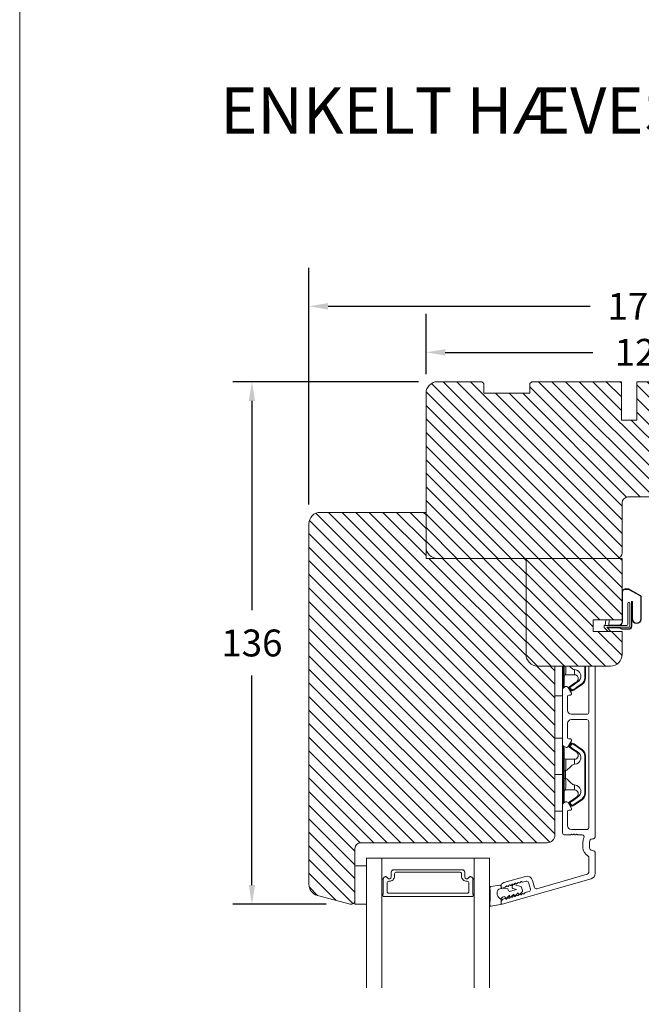
# Model space of a CAD drawing. Extents: x -1609 to 609, y 203 to 1910.
# Drawn here: x -1587 to -1425, y 813 to 1069 of the extents above; entities that cross this region are included whole.
import ezdxf

# ---------------------------------------------------------------- set-up
doc = ezdxf.new("R2010")
doc.units = 0
doc.header["$MEASUREMENT"] = 0
doc.layers.get('DEFPOINTS').update_dxf_attribs({"linetype": 'CONTINUOUS'})
doc.layers.add('1', color=1, linetype='CONTINUOUS')
doc.layers.add('2', color=2, linetype='CONTINUOUS')
doc.styles.add('ROMANS-LODRET', font='ROMANS.SHX')
doc.dimstyles.get("Standard").update_dxf_attribs({"dimscale": 5, "dimtxt": 1.4, "dimasz": 2, "dimexe": 1, "dimexo": 1, "dimgap": 1, "dimtad": 0, "dimtih": 1, "dimtoh": 1, "dimdec": 1, "dimdsep": 46, "dimtxsty": 'ROMANS-LODRET', "dimcen": 0.09, "dimadec": 1, "dimazin": 0, "dimtfac": 1, "dimtdec": 1, "dimtmove": 0, "dimatfit": 1, "dimfxl": 1, "dimtolj": 1, "dimarcsym": 0})
doc.dimstyles.new('STANDARD$0', dxfattribs={"dimscale": 5, "dimtxt": 1.4, "dimasz": 2, "dimexe": 2, "dimexo": 1, "dimgap": 1, "dimtad": 0, "dimtih": 1, "dimtoh": 1, "dimrnd": 0.01, "dimdsep": 46, "dimtxsty": 'ROMANS-LODRET', "dimcen": 0, "dimadec": 0, "dimazin": 0, "dimtfac": 1, "dimtmove": 0, "dimatfit": 1, "dimfxl": 1, "dimtolj": 1, "dimarcsym": 0})
pattern_1 = [(135, (7.2367, -763.6383), (-1.767767, -1.767767), [])]

# ---------------------------------------------------------------- blocks, each defined once
blk = doc.blocks.new('*D2200')
at = {"layer": '2', "color": 0, "lineweight": -2}
for p, q in [((-1481.16, 976.87), (-1481.16, 992.51)), ((-1357.16, 977.87), (-1357.16, 992.51)), ((-1476.16, 982.51), (-1437.83, 982.51)), ((-1362.16, 982.51), (-1410.49, 982.51))]:
    blk.add_line(p, q, dxfattribs=at)
at = {"layer": '2', "color": 0}
for points in [[(-1476.16, 983.34), (-1476.16, 981.68), (-1481.16, 982.51)], [(-1362.16, 981.68), (-1362.16, 983.34), (-1357.16, 982.51)]]:
    blk.add_solid(points, dxfattribs=at)
at = {"layer": 'DEFPOINTS', "color": 0}
for p in [(-1481.16, 982.51), (-1481.16, 971.87), (-1357.16, 972.87)]:
    blk.add_point(p, dxfattribs=at)
at = {"layer": '2', "color": 0, "lineweight": 9, "insert": (-1424.16, 982.51), "char_height": 7, "attachment_point": 5, "style": 'ROMANS-LODRET'}
blk.add_mtext('\\A1;124', dxfattribs=at)
blk = doc.blocks.new('*D2201')
at = {"layer": '2', "color": 0, "lineweight": -2}
for p, q in [((-1511.66, 942.87), (-1511.66, 1004.49)), ((-1340.36, 936.15), (-1340.36, 1004.49)), ((-1506.66, 994.49), (-1438.52, 994.49)), ((-1345.36, 994.49), (-1413.51, 994.49))]:
    blk.add_line(p, q, dxfattribs=at)
at = {"layer": '2', "color": 0}
for points in [[(-1506.66, 995.32), (-1506.66, 993.65), (-1511.66, 994.49)], [(-1345.36, 993.65), (-1345.36, 995.32), (-1340.36, 994.49)]]:
    blk.add_solid(points, dxfattribs=at)
at = {"layer": 'DEFPOINTS', "color": 0}
for p in [(-1511.66, 994.49), (-1511.66, 937.87), (-1340.36, 931.15)]:
    blk.add_point(p, dxfattribs=at)
at = {"layer": '2', "color": 0, "lineweight": 9, "insert": (-1426.01, 994.49), "char_height": 7, "attachment_point": 5, "style": 'ROMANS-LODRET'}
blk.add_mtext('\\A1;171', dxfattribs=at)
blk = doc.blocks.new('*D2202')
at = {"layer": '2', "color": 0, "lineweight": -2}
for p, q in [((-1483.16, 974.87), (-1531.47, 974.87)), ((-1526.47, 969.87), (-1526.47, 915.37)), ((-1526.47, 843.87), (-1526.47, 898.37)), ((-1507.16, 838.87), (-1531.47, 838.87))]:
    blk.add_line(p, q, dxfattribs=at)
at = {"layer": '2', "color": 0}
for points in [[(-1525.64, 969.87), (-1527.3, 969.87), (-1526.47, 974.87)], [(-1527.3, 843.87), (-1525.64, 843.87), (-1526.47, 838.87)]]:
    blk.add_solid(points, dxfattribs=at)
at = {"layer": 'DEFPOINTS', "color": 0}
for p in [(-1478.16, 974.87), (-1526.47, 838.87), (-1502.16, 838.87)]:
    blk.add_point(p, dxfattribs=at)
at = {"layer": '2', "color": 0, "lineweight": 9, "insert": (-1526.47, 906.87), "char_height": 7, "attachment_point": 5, "style": 'ROMANS-LODRET'}
blk.add_mtext('\\A1;136', dxfattribs=at)

msp = doc.modelspace()

# ---------------------------------------------------------------- hatches: boundary and pattern name
at = {"layer": '2', "lineweight": 5}
h = msp.add_hatch(dxfattribs=at)
h.set_pattern_fill('ANSI31', color=256, scale=20, angle=90, style=0)
h.set_pattern_definition(pattern_1)
h.paths.add_polyline_path([(-1401.261, 946.366), (-1401.261, 951.866), (-1388.861, 951.866), (-1388.861, 946.366, 0.4142136), (-1387.361, 944.866), (-1370.161, 944.866, 0.4142136), (-1367.161, 947.866), (-1367.161, 971.866, 0.4142136), (-1370.161, 974.866), (-1381.661, 974.866), (-1382.161, 974.366), (-1382.161, 971.866), (-1394.161, 971.866), (-1394.161, 974.366), (-1394.661, 974.866), (-1396.676, 974.866), (-1403.919, 971.866), (-1405.161, 974.866), (-1426.361, 974.866), (-1426.361, 964.866), (-1430.361, 964.866), (-1430.361, 974.866), (-1453.661, 974.866), (-1454.161, 974.366), (-1454.161, 971.866), (-1466.161, 971.866), (-1466.161, 974.366), (-1466.661, 974.866), (-1478.161, 974.866, 0.4142136), (-1481.161, 971.866), (-1481.161, 931.866, 0.4142136), (-1478.161, 928.866), (-1431.661, 928.866, 0.4142136), (-1430.161, 930.366), (-1430.161, 943.366, -0.4142136), (-1428.661, 944.866), (-1423.161, 944.866), (-1402.761, 944.866, 0.4142136)])
h = msp.add_hatch(dxfattribs=at)
h.set_pattern_fill('ANSI31', color=256, scale=20, angle=90, style=0)
h.paths.add_polyline_path([(-1455.161, 903.866), (-1455.161, 928.866), (-1478.161, 928.866), (-1481.161, 928.866), (-1481.161, 931.866), (-1481.161, 940.866), (-1508.661, 940.866, 0.4142136), (-1511.661, 937.866), (-1511.661, 844.08, 0.3394543), (-1509.438, 841.183), (-1500.92, 838.9, 0.4931454), (-1499.661, 839.866), (-1499.661, 848.866), (-1499.661, 853.366, -0.4142136), (-1498.161, 854.866), (-1464.161, 854.866), (-1451.161, 854.866), (-1449.661, 854.866, 0.4142136), (-1447.661, 856.866), (-1447.661, 900.866), (-1452.161, 900.866, -0.4142136)])
h = msp.add_hatch(dxfattribs=at)
h.set_pattern_fill('ANSI31', color=256, scale=20, angle=90, style=0)
h.set_pattern_definition(pattern_1)
h.paths.add_polyline_path([(-1430.161, 912.887), (-1430.161, 928.866), (-1431.661, 928.866), (-1448.911, 928.866), (-1455.161, 928.866), (-1455.161, 903.866, 0.4142136), (-1452.161, 900.866), (-1433.161, 900.866, 0.4142136), (-1430.161, 903.866), (-1430.161, 909.887), (-1437.67, 909.887), (-1437.67, 912.887)])

# ---------------------------------------------------------------- linework, layer by layer
at = {"layer": '1', "lineweight": 9}
for p, q in [((-1478.161, 974.866), (-1466.661, 974.866)), ((-1466.661, 974.866), (-1466.161, 974.366)), ((-1466.161, 974.366), (-1466.161, 971.866)), ((-1454.161, 974.366), (-1453.661, 974.866)), ((-1454.161, 971.866), (-1454.161, 974.366)), ((-1453.661, 974.866), (-1430.361, 974.866)), ((-1430.361, 974.866), (-1430.361, 964.866)), ((-1426.361, 964.866), (-1426.361, 974.866)), ((-1426.361, 974.866), (-1405.161, 974.866)), ((-1481.161, 931.866), (-1481.161, 971.866)), ((-1466.161, 971.866), (-1454.161, 971.866)), ((-1430.361, 964.866), (-1426.361, 964.866)), ((-1430.161, 943.366), (-1430.161, 930.366)), ((-1402.761, 944.866), (-1428.661, 944.866)), ((-1481.161, 940.866), (-1508.661, 940.866)), ((-1481.161, 931.866), (-1481.161, 940.866)), ((-1511.661, 937.866), (-1511.661, 844.08)), ((-1481.161, 928.866), (-1481.161, 931.866)), ((-1478.161, 928.866), (-1481.161, 928.866)), ((-1455.161, 928.866), (-1478.161, 928.866)), ((-1431.661, 928.866), (-1478.161, 928.866)), ((-1430.161, 928.866), (-1455.161, 928.866)), ((-1455.161, 928.866), (-1455.161, 903.866)), ((-1455.161, 903.866), (-1455.161, 928.866)), ((-1430.161, 928.866), (-1430.161, 912.887)), ((-1430.161, 912.346), (-1430.161, 920.177)), ((-1430.061, 912.346), (-1430.061, 920.177)), ((-1429.378, 920.828), (-1428.509, 920.828)), ((-1429.373, 920.927), (-1428.483, 920.927)), ((-1428.484, 920.821), (-1425.472, 919.147)), ((-1428.458, 920.921), (-1425.424, 919.235)), ((-1430.162, 912.887), (-1430.162, 918.787)), ((-1427.757, 917.512), (-1427.751, 911.229)), ((-1427.657, 917.512), (-1427.651, 911.229)), ((-1427.533, 913.145), (-1427.557, 917.512)), ((-1427.432, 913.143), (-1427.457, 917.512)), ((-1425.399, 919.215), (-1425.424, 919.235)), ((-1425.301, 918.679), (-1425.334, 913.053)), ((-1425.201, 918.676), (-1425.234, 913.051)), ((-1428.665, 911.696), (-1428.64, 917.221)), ((-1428.19, 917.221), (-1428.165, 911.196)), ((-1437.67, 912.887), (-1430.161, 912.887)), ((-1437.67, 912.887), (-1437.67, 909.887)), ((-1434.615, 911.446), (-1434.405, 912.887)), ((-1433.644, 911.446), (-1433.561, 912.887)), ((-1437.67, 909.887), (-1430.161, 909.887)), ((-1434.865, 910.988), (-1434.865, 911.346)), ((-1434.865, 910.988), (-1434.865, 911.346)), ((-1433.805, 909.887), (-1434.835, 910.917)), ((-1434.765, 911.446), (-1428.915, 911.446)), ((-1434.555, 911.857), (-1434.555, 911.857)), ((-1428.415, 910.946), (-1434.158, 910.946)), ((-1434.158, 910.946), (-1433.098, 909.887)), ((-1431.063, 910.938), (-1434.149, 910.938)), ((-1431.063, 910.838), (-1434.049, 910.838)), ((-1433.638, 911.546), (-1430.961, 911.546)), ((-1433.591, 911.446), (-1430.961, 911.446)), ((-1430.305, 910.466), (-1430.918, 910.801)), ((-1430.257, 910.553), (-1430.87, 910.888)), ((-1428.451, 910.529), (-1430.161, 910.529)), ((-1428.451, 910.429), (-1430.161, 910.429)), ((-1430.161, 909.887), (-1430.161, 903.866)), ((-1433.161, 900.866), (-1452.161, 900.866)), ((-1447.661, 900.866), (-1452.161, 900.866)), ((-1447.661, 893.097), (-1447.661, 900.866)), ((-1447.661, 856.866), (-1447.661, 900.866)), ((-1447.661, 893.097), (-1447.661, 900.866)), ((-1447.661, 893.116), (-1447.661, 900.866)), ((-1445.661, 893.116), (-1445.661, 900.866)), ((-1445.461, 900.866), (-1445.461, 895.416)), ((-1445.261, 895.616), (-1445.261, 900.866)), ((-1443.891, 900.866), (-1443.574, 900.575)), ((-1443.574, 900.575), (-1443.007, 900.077)), ((-1443.007, 900.077), (-1442.784, 899.964)), ((-1442.784, 899.964), (-1442.561, 899.922)), ((-1442.561, 899.922), (-1442.561, 898.616)), ((-1439.911, 897.719), (-1439.911, 900.866)), ((-1439.711, 900.866), (-1439.711, 897.719)), ((-1438.861, 900.866), (-1438.861, 888.816)), ((-1437.161, 856.617), (-1437.161, 900.866)), ((-1442.561, 898.616), (-1444.861, 898.616)), ((-1439.911, 897.719), (-1439.711, 897.719)), ((-1445.661, 894.778), (-1445.661, 887.416)), ((-1444.911, 895.499), (-1445.411, 895.211)), ((-1443.355, 893.803), (-1444.228, 895.316)), ((-1443.763, 895.322), (-1443.927, 895.208)), ((-1443.712, 894.898), (-1443.927, 895.208)), ((-1443.877, 895.487), (-1442.821, 896.219)), ((-1443.871, 895.478), (-1443.877, 895.487)), ((-1443.851, 895.449), (-1443.871, 895.478)), ((-1443.81, 895.39), (-1443.851, 895.449)), ((-1443.763, 895.322), (-1443.81, 895.39)), ((-1442.933, 895.898), (-1443.763, 895.322)), ((-1443.763, 895.322), (-1443.489, 894.927)), ((-1443.438, 894.503), (-1443.712, 894.898)), ((-1443.489, 894.927), (-1443.273, 894.617)), ((-1443.429, 894.509), (-1443.438, 894.503)), ((-1443.401, 894.528), (-1443.429, 894.509)), ((-1443.341, 894.57), (-1443.401, 894.528)), ((-1443.273, 894.617), (-1443.341, 894.57)), ((-1443.273, 894.617), (-1442.986, 894.72)), ((-1443.273, 894.617), (-1443.246, 894.539)), ((-1443.246, 894.539), (-1443.221, 894.471)), ((-1443.221, 894.471), (-1443.209, 894.438)), ((-1443.209, 894.438), (-1443.206, 894.428)), ((-1442.98, 894.509), (-1443.206, 894.428)), ((-1442.986, 894.72), (-1442.761, 894.801)), ((-1442.693, 894.612), (-1442.98, 894.509)), ((-1441.877, 896.63), (-1442.933, 895.898)), ((-1442.821, 896.219), (-1441.991, 896.795)), ((-1442.761, 894.801), (-1441.598, 895.607)), ((-1442.761, 894.801), (-1442.733, 894.723)), ((-1442.733, 894.723), (-1442.708, 894.655)), ((-1442.708, 894.655), (-1442.697, 894.622)), ((-1442.697, 894.622), (-1442.693, 894.612)), ((-1442.672, 894.621), (-1442.693, 894.612)), ((-1442.647, 894.636), (-1442.672, 894.621)), ((-1441.733, 895.27), (-1442.647, 894.636)), ((-1441.983, 896.783), (-1441.991, 896.795)), ((-1441.973, 896.768), (-1441.983, 896.783)), ((-1441.958, 896.747), (-1441.973, 896.768)), ((-1441.94, 896.72), (-1441.958, 896.747)), ((-1441.919, 896.691), (-1441.94, 896.72)), ((-1441.877, 896.63), (-1441.919, 896.691)), ((-1440.571, 896.076), (-1441.733, 895.27)), ((-1441.598, 895.607), (-1440.685, 896.24)), ((-1440.685, 896.24), (-1440.643, 896.18)), ((-1440.643, 896.18), (-1440.623, 896.15)), ((-1440.623, 896.15), (-1440.605, 896.124)), ((-1440.605, 896.124), (-1440.59, 896.103)), ((-1440.59, 896.103), (-1440.579, 896.087)), ((-1440.579, 896.087), (-1440.571, 896.076)), ((-1447.661, 893.116), (-1445.661, 893.116)), ((-1444.361, 889.316), (-1444.361, 893.016)), ((-1444.061, 893.316), (-1443.636, 893.316)), ((-1445.661, 887.416), (-1445.661, 880.455)), ((-1439.361, 888.316), (-1443.361, 888.316)), ((-1443.361, 886.916), (-1439.361, 886.916)), ((-1444.361, 882.216), (-1444.361, 885.916)), ((-1438.861, 886.416), (-1438.861, 858.816)), ((-1445.661, 882.116), (-1447.661, 882.116)), ((-1447.661, 863.116), (-1447.661, 882.116)), ((-1445.661, 872.616), (-1445.661, 882.116)), ((-1443.636, 881.916), (-1444.061, 881.916)), ((-1445.461, 879.816), (-1445.461, 872.616)), ((-1445.411, 880.022), (-1444.911, 879.733)), ((-1445.261, 872.616), (-1445.261, 879.616)), ((-1444.228, 879.916), (-1443.355, 881.429)), ((-1443.927, 880.024), (-1443.653, 880.419)), ((-1443.927, 880.024), (-1443.763, 879.91)), ((-1443.047, 879.17), (-1443.877, 879.746)), ((-1443.548, 880.221), (-1443.763, 879.91)), ((-1443.763, 879.91), (-1442.707, 879.178)), ((-1443.653, 880.419), (-1443.438, 880.73)), ((-1443.273, 880.616), (-1443.548, 880.221)), ((-1443.429, 880.724), (-1443.438, 880.73)), ((-1443.401, 880.704), (-1443.429, 880.724)), ((-1443.341, 880.663), (-1443.401, 880.704)), ((-1443.273, 880.616), (-1443.341, 880.663)), ((-1443.273, 880.616), (-1443.246, 880.694)), ((-1443.048, 880.535), (-1443.273, 880.616)), ((-1443.246, 880.694), (-1443.221, 880.762)), ((-1443.221, 880.762), (-1443.209, 880.794)), ((-1443.209, 880.794), (-1443.206, 880.804)), ((-1443.206, 880.804), (-1442.919, 880.701)), ((-1442.761, 880.432), (-1443.048, 880.535)), ((-1441.991, 878.438), (-1443.047, 879.17)), ((-1442.919, 880.701), (-1442.693, 880.62)), ((-1442.761, 880.432), (-1442.733, 880.509)), ((-1442.761, 880.432), (-1442.714, 880.5)), ((-1441.847, 879.799), (-1442.761, 880.432)), ((-1442.733, 880.509), (-1442.708, 880.578)), ((-1442.714, 880.5), (-1442.672, 880.559)), ((-1442.708, 880.578), (-1442.697, 880.61)), ((-1442.707, 879.178), (-1441.877, 878.602)), ((-1442.697, 880.61), (-1442.693, 880.62)), ((-1442.693, 880.62), (-1442.666, 880.608)), ((-1442.672, 880.559), (-1442.653, 880.587)), ((-1442.666, 880.608), (-1442.647, 880.596)), ((-1442.653, 880.587), (-1442.647, 880.596)), ((-1442.647, 880.596), (-1441.484, 879.79)), ((-1440.685, 878.992), (-1441.847, 879.799)), ((-1441.484, 879.79), (-1440.571, 879.157)), ((-1440.685, 878.992), (-1440.643, 879.053)), ((-1440.643, 879.053), (-1440.623, 879.082)), ((-1440.623, 879.082), (-1440.605, 879.109)), ((-1440.605, 879.109), (-1440.59, 879.13)), ((-1440.59, 879.13), (-1440.579, 879.145)), ((-1440.579, 879.145), (-1440.571, 879.157)), ((-1444.861, 876.616), (-1442.561, 876.616)), ((-1444.841, 876.448), (-1444.861, 876.616)), ((-1444.861, 876.616), (-1444.861, 876.616)), ((-1444.827, 875.961), (-1444.841, 876.448)), ((-1442.561, 876.616), (-1442.561, 875.31)), ((-1439.911, 867.719), (-1439.911, 877.513)), ((-1439.911, 877.513), (-1439.711, 877.513)), ((-1439.711, 877.513), (-1439.711, 867.719)), ((-1444.861, 873.628), (-1444.847, 874.283)), ((-1444.847, 874.283), (-1444.831, 875.211)), ((-1444.831, 875.211), (-1444.827, 875.961)), ((-1443.574, 874.658), (-1444.586, 873.727)), ((-1443.128, 875.07), (-1443.574, 874.658)), ((-1442.845, 875.245), (-1443.128, 875.07)), ((-1442.561, 875.31), (-1442.845, 875.245)), ((-1445.661, 872.616), (-1447.661, 872.616)), ((-1445.661, 863.116), (-1445.661, 872.616)), ((-1445.461, 872.616), (-1445.461, 865.416)), ((-1445.261, 873.628), (-1444.861, 873.628)), ((-1445.261, 865.616), (-1445.261, 872.616)), ((-1445.261, 871.605), (-1444.861, 871.605)), ((-1444.586, 873.727), (-1444.861, 873.628)), ((-1444.861, 873.628), (-1444.861, 871.605)), ((-1444.861, 873.628), (-1444.861, 873.628)), ((-1444.861, 871.605), (-1444.586, 871.505)), ((-1444.586, 871.505), (-1443.574, 870.575)), ((-1443.574, 870.575), (-1443.007, 870.077)), ((-1443.007, 870.077), (-1442.784, 869.964)), ((-1442.784, 869.964), (-1442.561, 869.922)), ((-1442.561, 869.922), (-1442.561, 868.616)), ((-1442.561, 868.616), (-1444.861, 868.616)), ((-1443.877, 865.487), (-1442.821, 866.219)), ((-1441.877, 866.63), (-1442.933, 865.898)), ((-1442.821, 866.219), (-1441.991, 866.795)), ((-1441.983, 866.783), (-1441.991, 866.795)), ((-1441.973, 866.768), (-1441.983, 866.783)), ((-1441.958, 866.746), (-1441.973, 866.768)), ((-1441.94, 866.72), (-1441.958, 866.746)), ((-1441.919, 866.691), (-1441.94, 866.72)), ((-1441.877, 866.63), (-1441.919, 866.691)), ((-1441.598, 865.607), (-1440.685, 866.24)), ((-1440.685, 866.24), (-1440.643, 866.18)), ((-1440.643, 866.18), (-1440.623, 866.15)), ((-1439.911, 867.719), (-1439.711, 867.719)), ((-1445.661, 864.778), (-1445.661, 857.416)), ((-1444.911, 865.499), (-1445.411, 865.211)), ((-1443.355, 863.803), (-1444.228, 865.316)), ((-1443.763, 865.322), (-1443.927, 865.208)), ((-1443.712, 864.898), (-1443.927, 865.208)), ((-1443.871, 865.478), (-1443.877, 865.487)), ((-1443.851, 865.449), (-1443.871, 865.478)), ((-1443.81, 865.39), (-1443.851, 865.449)), ((-1443.763, 865.322), (-1443.81, 865.39)), ((-1442.933, 865.898), (-1443.763, 865.322)), ((-1443.763, 865.322), (-1443.489, 864.927)), ((-1443.438, 864.502), (-1443.712, 864.898)), ((-1443.489, 864.927), (-1443.273, 864.617)), ((-1443.429, 864.509), (-1443.438, 864.502)), ((-1443.401, 864.528), (-1443.429, 864.509)), ((-1443.341, 864.57), (-1443.401, 864.528)), ((-1443.273, 864.617), (-1443.341, 864.57)), ((-1443.273, 864.617), (-1442.986, 864.72)), ((-1443.273, 864.617), (-1443.246, 864.539)), ((-1443.246, 864.539), (-1443.221, 864.471)), ((-1443.221, 864.471), (-1443.209, 864.438)), ((-1443.209, 864.438), (-1443.206, 864.428)), ((-1442.98, 864.509), (-1443.206, 864.428)), ((-1442.986, 864.72), (-1442.761, 864.801)), ((-1442.693, 864.612), (-1442.98, 864.509)), ((-1442.761, 864.801), (-1441.598, 865.607)), ((-1442.761, 864.801), (-1442.733, 864.723)), ((-1442.733, 864.723), (-1442.708, 864.655)), ((-1442.708, 864.655), (-1442.697, 864.622)), ((-1442.697, 864.622), (-1442.693, 864.612)), ((-1442.672, 864.621), (-1442.693, 864.612)), ((-1442.647, 864.636), (-1442.672, 864.621)), ((-1441.733, 865.27), (-1442.647, 864.636)), ((-1440.571, 866.076), (-1441.733, 865.27)), ((-1440.623, 866.15), (-1440.605, 866.124)), ((-1440.605, 866.124), (-1440.59, 866.103)), ((-1440.59, 866.103), (-1440.579, 866.087)), ((-1440.579, 866.087), (-1440.571, 866.076)), ((-1447.661, 863.116), (-1445.661, 863.116)), ((-1444.361, 859.316), (-1444.361, 863.016)), ((-1444.061, 863.316), (-1443.636, 863.316)), ((-1445.161, 856.916), (-1443.661, 856.916)), ((-1443.461, 857.116), (-1443.344, 857.116)), ((-1439.361, 858.316), (-1443.361, 858.316)), ((-1441.978, 857.116), (-1441.861, 857.116)), ((-1441.661, 856.916), (-1440.56, 856.916)), ((-1499.661, 839.866), (-1499.661, 853.366)), ((-1498.161, 854.866), (-1449.661, 854.866)), ((-1440.361, 855.117), (-1440.361, 853.617)), ((-1438.661, 853.617), (-1438.661, 855.117)), ((-1492.661, 850.866), (-1496.661, 850.866)), ((-1496.661, 817.154), (-1496.661, 850.866)), ((-1492.661, 817.154), (-1492.661, 850.866)), ((-1492.661, 850.866), (-1492.661, 845.566)), ((-1468.661, 850.866), (-1492.661, 850.866)), ((-1468.661, 850.866), (-1464.661, 850.866)), ((-1468.661, 817.154), (-1468.661, 850.866)), ((-1468.661, 845.566), (-1468.661, 850.866)), ((-1464.661, 850.866), (-1464.661, 817.154)), ((-1438.861, 851.229), (-1438.861, 847.156)), ((-1437.161, 846.94), (-1437.161, 852.117)), ((-1499.661, 838.866), (-1499.661, 848.866)), ((-1499.661, 848.866), (-1496.661, 848.866)), ((-1496.661, 848.866), (-1496.661, 838.866)), ((-1490.211, 845.966), (-1490.211, 847.216)), ((-1490.211, 845.986), (-1490.211, 847.216)), ((-1489.561, 847.866), (-1471.761, 847.866)), ((-1489.371, 846.746), (-1489.371, 846.196)), ((-1472.451, 847.246), (-1488.871, 847.246)), ((-1471.951, 846.196), (-1471.951, 846.746)), ((-1471.111, 847.216), (-1471.111, 845.966)), ((-1471.111, 847.216), (-1471.111, 845.986)), ((-1455.342, 846.11), (-1460.937, 844.506)), ((-1439.223, 846.675), (-1452.345, 842.912)), ((-1492.311, 845.424), (-1492.311, 841.567)), ((-1491.311, 844.346), (-1491.311, 842.246)), ((-1490.721, 844.846), (-1490.811, 844.846)), ((-1470.511, 844.846), (-1470.601, 844.846)), ((-1470.011, 842.246), (-1470.011, 844.346)), ((-1469.011, 841.567), (-1469.011, 845.424)), ((-1464.539, 843.154), (-1464.528, 842.483)), ((-1462.008, 843.803), (-1464.285, 843.456)), ((-1461.662, 842.937), (-1461.662, 843.507)), ((-1461.661, 843.545), (-1461.661, 843.33)), ((-1461.342, 838.876), (-1438.248, 845.498)), ((-1461.342, 843.089), (-1460.571, 843.31)), ((-1458.8, 843.33), (-1458.659, 843.81)), ((-1458.287, 844.013), (-1456.569, 843.511)), ((-1456.364, 843.306), (-1456.095, 842.367)), ((-1455.993, 844.623), (-1455.142, 844.867)), ((-1454.523, 844.524), (-1454.027, 842.794)), ((-1452.963, 843.255), (-1453.487, 845.082)), ((-1509.438, 841.183), (-1500.92, 838.9)), ((-1492.411, 841.394), (-1492.411, 841.066)), ((-1492.211, 840.866), (-1469.111, 840.866)), ((-1490.811, 841.746), (-1470.511, 841.746)), ((-1468.911, 841.066), (-1468.911, 841.394)), ((-1462.251, 842.834), (-1461.074, 843.04)), ((-1461.074, 843.04), (-1459.878, 842.863)), ((-1460.66, 840.87), (-1461.063, 840.754)), ((-1460.577, 840.582), (-1460.66, 840.87)), ((-1459.506, 841.201), (-1460.246, 840.492)), ((-1459.878, 842.863), (-1459.796, 842.574)), ((-1459.424, 840.913), (-1459.506, 841.201)), ((-1459.178, 842.232), (-1457.63, 842.675)), ((-1458.352, 841.532), (-1459.093, 840.823)), ((-1457.63, 842.675), (-1458.596, 842.958)), ((-1458.27, 841.244), (-1458.352, 841.532)), ((-1457.199, 841.862), (-1457.939, 841.154)), ((-1457.116, 841.574), (-1457.199, 841.862)), ((-1456.176, 842.068), (-1456.786, 841.485)), ((-1454.37, 842.176), (-1455.351, 841.894)), ((-1496.661, 838.866), (-1499.661, 838.866)), ((-1464.491, 840.441), (-1464.607, 838.686)), ((-1464.251, 838.372), (-1461.905, 838.826)), ((-1461.662, 839.116), (-1461.662, 840.278)), ((-1461.661, 839.331), (-1461.661, 839.116)), ((-1460.692, 840.363), (-1460.937, 840.293))]:
    msp.add_line(p, q, dxfattribs=at)
for centre, radius, start, end in [((-1478.161, 971.866), 3, 90, 180), ((-1428.661, 943.366), 1.5, 90, 180), ((-1508.661, 937.866), 3, 90, 180), ((-1478.161, 931.866), 3, 180, 270), ((-1431.661, 930.366), 1.5, 270, 0), ((-1429.411, 920.178), 0.75, 87.0926, 180.0926), ((-1429.411, 920.178), 0.65, 87.0926, 180.09947), ((-1428.509, 920.778), 0.05, 60.93819, 90), ((-1428.483, 920.877), 0.05, 60.93819, 90), ((-1428.415, 917.221), 0.225, 0, 180), ((-1427.607, 917.512), 0.15, 0, 180.05944), ((-1427.607, 917.512), 0.0504, 0, 180.05944), ((-1425.95, 918.707), 0.65, 357.50847, 42.65683), ((-1425.95, 918.707), 0.75, 357.65683, 42.65683), ((-1430.961, 912.346), 0.8, 270, 0), ((-1430.961, 912.346), 0.9, 270, 360), ((-1426.383, 913.098), 1.15, 177.65683, 357.65683), ((-1426.383, 913.098), 1.05, 177.53303, 357.56375), ((-1434.765, 911.346), 0.1, 90, 180), ((-1434.765, 910.988), 0.1, 180, 225), ((-1431.062, 910.538), 0.4, 61.30097, 90.16184), ((-1431.062, 910.538), 0.3, 61.30097, 90.18688), ((-1430.161, 910.729), 0.3, 241.30097, 270), ((-1430.161, 910.729), 0.2, 241.30097, 270), ((-1428.915, 911.696), 0.25, 270, 0), ((-1428.451, 911.229), 0.8, 270, 0.05944), ((-1428.451, 911.229), 0.7, 270, 0.05944), ((-1428.415, 911.196), 0.25, 270, 0), ((-1452.161, 903.866), 3, 180, 270), ((-1452.161, 903.866), 3, 180, 270), ((-1433.161, 903.866), 3, 270, 0), ((-1471.558, 900.111), 26.738, 356.79643, 1.61969), ((-1442.61, 898.195), 1.728, 295.07787, 88.39498), ((-1444.861, 898.216), 0.4, 90.00616, 179.9949), ((-1442.561, 897.616), 1, 304.74837, 89.99811), ((-1441.713, 897.72), 1.802, 304.77722, 359.97024), ((-1441.711, 897.719), 2, 304.74895, 359.99809), ((-1445.461, 895.216), 0.2, 90.00525, 180.00435), ((-1445.161, 894.778), 0.5, 120, 180), ((-1445.461, 895.616), 0.2, 269.97792, 0.01461), ((-1444.661, 895.066), 0.5, 30, 120), ((-1443.763, 895.322), 0.2, 124.73767, 214.75295), ((-1443.273, 894.617), 0.2, 214.77473, 289.73699), ((-1328.745, 973.767), 138.691, 214.70642, 214.78905), ((-1444.061, 893.016), 0.3, 90, 180), ((-1443.636, 893.641), 0.325, 270, 30), ((-1443.361, 889.316), 1, 180, 270), ((-1443.361, 885.916), 1, 90, 180), ((-1439.361, 888.816), 0.5, 270, 0), ((-1439.361, 886.416), 0.5, 0, 90), ((-1444.061, 882.216), 0.3, 180, 270), ((-1443.636, 881.592), 0.325, 330, 90), ((-1445.161, 880.455), 0.5, 180, 240), ((-1445.461, 880.016), 0.2, 179.98357, 270.0239), ((-1445.461, 879.616), 0.2, 359.99747, 89.99292), ((-1444.661, 880.166), 0.5, 240, 330), ((-1443.763, 879.91), 0.2, 145.24857, 235.26081), ((-1517.919, 931.228), 90.182, 325.18873, 325.3158), ((-1443.273, 880.616), 0.2, 70.23084, 145.25744), ((-1441.713, 877.513), 1.802, 0.02629, 55.22626), ((-1441.711, 877.514), 2, 359.99805, 55.25492), ((-1444.861, 877.016), 0.4, 180.0051, 269.99384), ((-1442.607, 877.037), 1.727, 271.5037, 65.02344), ((-1442.561, 877.616), 1, 270.00058, 55.25295), ((-1543.524, 948.989), 123.638, 325.20592, 325.29861), ((-1471.558, 870.111), 26.738, 356.79643, 3.20357), ((-1442.61, 868.195), 1.728, 295.07787, 88.39498), ((-1444.861, 868.216), 0.4, 90.00616, 179.9949), ((-1442.561, 867.616), 1, 304.74837, 89.99811), ((-1441.713, 867.72), 1.802, 304.77722, 359.97024), ((-1441.711, 867.719), 2, 304.74895, 359.99809), ((-1445.461, 865.216), 0.2, 90.00525, 180.00435), ((-1445.161, 864.778), 0.5, 120, 180), ((-1445.461, 865.616), 0.2, 269.97792, 0.01461), ((-1444.661, 865.066), 0.5, 30, 120), ((-1443.763, 865.322), 0.2, 124.73767, 214.75295), ((-1443.636, 863.641), 0.325, 270, 30), ((-1443.273, 864.617), 0.2, 214.77473, 289.73699), ((-1328.745, 943.767), 138.691, 214.70642, 214.78905), ((-1444.061, 863.016), 0.3, 90, 180), ((-1443.361, 859.316), 1, 180, 270), ((-1439.361, 858.816), 0.5, 270, 0), ((-1449.661, 856.866), 2, 270, 0), ((-1445.161, 857.416), 0.5, 180, 270), ((-1443.661, 857.116), 0.2, 270, 360), ((-1443.061, 857.216), 0.3, 199.47122, 323.1301), ((-1442.661, 856.916), 0.2, 90, 143.1301), ((-1442.661, 856.916), 0.2, 36.8699, 90), ((-1442.261, 857.216), 0.3, 216.8699, 340.52878), ((-1441.661, 857.116), 0.2, 180, 270), ((-1440.56, 856.416), 0.5, 333.86276, 90), ((-1437.911, 855.117), 2.45, 153.86276, 180), ((-1437.911, 856.617), 0.75, 270, 360), ((-1498.161, 853.366), 1.5, 90, 180), ((-1437.911, 853.617), 2.45, 180, 244.28072), ((-1437.911, 855.117), 0.75, 90, 180), ((-1437.911, 853.617), 0.75, 180, 270), ((-1439.061, 851.229), 0.2, 360, 64.28072), ((-1437.911, 852.117), 0.75, 0, 90), ((-1491.727, 845.473), 0.6, 27.25853, 173.06488), ((-1491.711, 845.424), 0.6, 28.95034, 180.00275), ((-1490.731, 845.986), 0.52, 207.25687, 0.00344), ((-1490.731, 845.966), 0.52, 208.95962, 359.99828), ((-1490.721, 846.196), 1.35, 269.9965, 0.00287), ((-1489.561, 847.216), 0.65, 89.99948, 179.99945), ((-1488.871, 846.746), 0.5, 90.00023, 180.00244), ((-1472.451, 846.746), 0.5, 359.99774, 89.9997), ((-1470.601, 846.196), 1.35, 179.997, 270.00356), ((-1471.761, 847.216), 0.65, 0.00055, 90.00043), ((-1470.591, 845.986), 0.52, 179.99656, 332.74313), ((-1470.591, 845.966), 0.52, 180.00175, 331.04034), ((-1469.611, 845.424), 0.6, 359.99727, 151.04965), ((-1469.596, 845.473), 0.6, 6.93512, 152.74148), ((-1454.929, 844.668), 1.5, 16, 106), ((-1439.361, 847.156), 0.5, 286, 0), ((-1438.661, 846.94), 1.5, 286, 0), ((-1508.661, 844.08), 3, 180, 255), ((-1492.491, 845.566), 0.17, 179.9977, 353.07485), ((-1490.811, 844.346), 0.5, 90.00041, 180.00226), ((-1470.511, 844.346), 0.5, 359.99774, 89.99948), ((-1468.831, 845.566), 0.17, 186.92521, 0.00224), ((-1464.239, 843.159), 0.3, 98.68527, 181), ((-1461.962, 843.507), 0.3, 360, 98.68527), ((-1460.661, 843.545), 1, 106, 180), ((-1461.411, 843.33), 0.25, 180, 286), ((-1460.631, 843.522), 0.22, 286, 350.417), ((-1460.197, 843.449), 0.22, 41.583, 170.417), ((-1459.868, 843.741), 0.22, 221.583, 350.417), ((-1459.434, 843.667), 0.22, 41.583, 170.417), ((-1459.105, 843.96), 0.22, 221.583, 350.417), ((-1458.671, 843.886), 0.22, 41.583, 170.417), ((-1458.512, 843.246), 0.3, 163.70064, 253.70064), ((-1458.371, 843.726), 0.3, 73.70064, 163.70064), ((-1458.342, 844.178), 0.22, 221.583, 350.417), ((-1457.908, 844.105), 0.22, 41.583, 170.417), ((-1457.579, 844.397), 0.22, 221.583, 350.417), ((-1457.145, 844.324), 0.22, 41.583, 170.417), ((-1456.816, 844.616), 0.22, 221.583, 350.417), ((-1456.383, 844.543), 0.22, 41.583, 170.417), ((-1456.653, 843.223), 0.3, 16, 73.70064), ((-1456.053, 844.835), 0.22, 221.583, 286), ((-1455.004, 844.387), 0.5, 16, 106), ((-1452.483, 843.393), 0.5, 196, 286), ((-1492.211, 841.394), 0.2, 119.9946, 180.0072), ((-1492.211, 841.066), 0.2, 179.99679, 269.99374), ((-1490.811, 842.246), 0.5, 179.99774, 269.99959), ((-1470.511, 842.246), 0.5, 270.00052, 0.00226), ((-1469.111, 841.066), 0.2, 270.00616, 0.00344), ((-1469.111, 841.394), 0.2, 359.99193, 60.00626), ((-1513.767, 840.582), 49.276, 359.83556, 2.21115), ((-1461.066, 841.727), 1.622, 136.94576, 247.4595), ((-1460.788, 839.793), 1, 105.9832, 154.16418), ((-1460.385, 840.637), 0.2, 195.95743, 313.70088), ((-1459.868, 840.37), 0.22, 41.583, 170.417), ((-1459.315, 842.712), 0.5, 196.01136, 286.01145), ((-1459.539, 840.662), 0.22, 221.583, 350.417), ((-1459.231, 840.968), 0.2, 195.95769, 313.70114), ((-1459.105, 840.589), 0.22, 41.583, 170.417), ((-1458.776, 840.881), 0.22, 221.583, 350.417), ((-1458.342, 840.808), 0.22, 41.583, 170.417), ((-1458.078, 841.299), 0.2, 195.95795, 313.7014), ((-1458.013, 841.1), 0.22, 221.583, 350.417), ((-1457.579, 841.027), 0.22, 41.583, 170.417), ((-1457.25, 841.319), 0.22, 221.583, 350.417), ((-1456.924, 841.629), 0.2, 195.95691, 313.70036), ((-1456.816, 841.245), 0.22, 41.583, 170.417), ((-1456.487, 841.537), 0.22, 221.583, 350.417), ((-1456.053, 841.464), 0.22, 41.583, 170.417), ((-1456.384, 842.285), 0.3, 313.74031, 16), ((-1455.724, 841.756), 0.22, 221.583, 350.417), ((-1455.29, 841.683), 0.22, 106, 170.417), ((-1454.508, 842.656), 0.5, 286, 16), ((-1500.661, 839.866), 1, 255, 360), ((-1464.308, 838.666), 0.3, 176.21389, 280.97135), ((-1461.962, 839.121), 0.3, 280.97135, 359), ((-1460.661, 839.331), 1, 106, 180), ((-1461.411, 839.116), 0.25, 180, 286), ((-1460.631, 840.151), 0.22, 41.583, 106), ((-1460.302, 840.443), 0.22, 221.583, 350.417)]:
    msp.add_arc(centre, radius, start, end, dxfattribs=at)
for points in [[(-1427.757, 911.205), (-1427.757, 917.512), (-1427.751, 911.229)], [(-1434.149, 910.938), (-1434.158, 910.946), (-1434.149, 910.946)]]:
    msp.add_solid(points, dxfattribs=at)
at = {"layer": '2', "lineweight": 15}
msp.add_line((-1586.873, 1831.234), (-1586.873, 315.54), dxfattribs=at)

# ---------------------------------------------------------------- texts
at = {"layer": '1', "lineweight": 9, "insert": (-1534.699, 1051.463), "char_height": 12, "width": 388.89116, "attachment_point": 1}
msp.add_mtext('{\\fFranklin Gothic Book|b0|i0|c0|p0;\\T1.05;ENKELT HÆVESKYDEDØR MED 2-LAGS RUDER}', dxfattribs=at)

# ---------------------------------------------------------------- dimensions: what is measured, and where the dimension line sits
at = {"layer": '2', "lineweight": 9}
for base, p1, p2, override, picture, middle in [((-1511.661, 994.485), (-1340.361, 931.152), (-1511.661, 937.866), {"dimasz": 1, "dimdec": 0}, '*D2201', (-1426.011, 994.485)), ((-1481.161, 982.51), (-1357.161, 972.866), (-1481.161, 971.866), {"dimasz": 1}, '*D2200', (-1424.161, 982.51))]:
    dim = msp.add_linear_dim(base=base, p1=p1, p2=p2, dimstyle='STANDARD$0', override=override, dxfattribs=at)
    dim.commit()
    dim.dimension.update_dxf_attribs({"geometry": picture, "text_midpoint": middle, "dimtype": 160})
dim = msp.add_linear_dim(base=(-1526.47, 838.866), p1=(-1478.161, 974.866), p2=(-1502.161, 838.866), angle=90, dimstyle='Standard', override={"dimasz": 1}, dxfattribs=at)
dim.commit()
dim.dimension.update_dxf_attribs({"geometry": '*D2202', "text_midpoint": (-1526.47, 906.866)})

doc.saveas('drawing.dxf')
